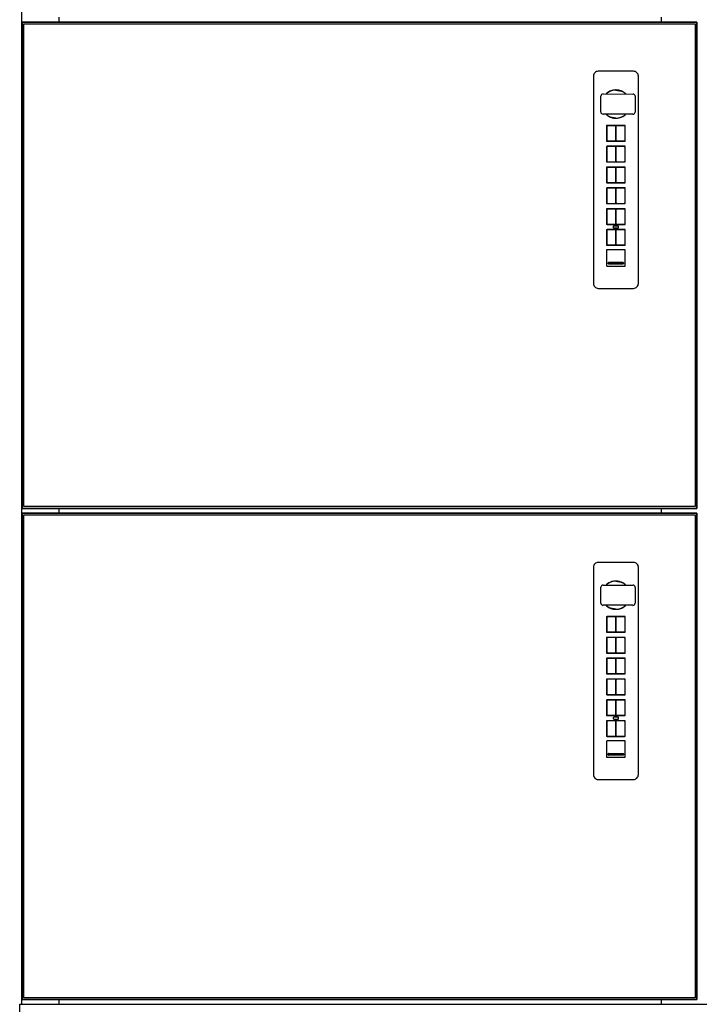
# Model space of a CAD drawing. Units: inches. Extents: x 0 to 788, y 0 to 145.
# Drawn here: x 444 to 462, y 31 to 57 of the extents above; entities that cross this region are included whole.
import ezdxf

# ---------------------------------------------------------------- set-up
doc = ezdxf.new("R2010")
doc.units = ezdxf.units.IN
doc.header["$MEASUREMENT"] = 0

msp = doc.modelspace()

# ---------------------------------------------------------------- linework, layer by layer
at = {"extrusion": (0, 1, 0)}
for p, q in [((443.763, 82.186), (443.763, 31.076)), ((444.763, 57.076), (444.763, 57.201)), ((460.716, 57.076), (460.716, 57.201)), ((443.778, 57.076), (443.778, 44.201)), ((461.653, 57.076), (443.778, 57.076)), ((443.778, 44.201), (443.778, 57.076)), ((443.778, 57.076), (461.653, 57.076)), ((443.778, 57.076), (461.653, 57.076)), ((443.778, 44.201), (443.778, 57.076)), ((443.826, 44.249), (443.826, 57.028)), ((443.826, 57.028), (461.605, 57.028)), ((461.605, 57.028), (461.605, 44.249)), ((461.653, 44.201), (461.653, 57.076)), ((461.653, 57.076), (461.653, 44.201)), ((461.653, 57.076), (461.653, 44.201)), ((443.778, 44.201), (461.653, 44.201)), ((461.653, 44.201), (443.778, 44.201)), ((461.653, 44.201), (443.778, 44.201)), ((443.778, 44.076), (443.778, 31.201)), ((461.653, 44.076), (443.778, 44.076)), ((443.778, 31.201), (443.778, 44.076)), ((443.778, 44.076), (461.653, 44.076)), ((443.778, 44.076), (461.653, 44.076)), ((443.778, 31.201), (443.778, 44.076)), ((461.605, 44.249), (443.826, 44.249)), ((444.763, 44.076), (444.763, 44.201)), ((460.716, 44.076), (460.716, 44.201)), ((461.653, 31.201), (461.653, 44.076)), ((461.653, 44.076), (461.653, 31.201)), ((461.653, 44.076), (461.653, 31.201)), ((443.826, 31.249), (443.826, 44.028)), ((443.826, 44.028), (461.605, 44.028)), ((461.605, 44.028), (461.605, 31.249)), ((443.716, 30.186), (443.716, 31.076)), ((443.716, 31.076), (479.716, 31.076)), ((443.778, 31.201), (461.653, 31.201)), ((461.653, 31.201), (443.778, 31.201)), ((461.653, 31.201), (443.778, 31.201)), ((461.605, 31.249), (443.826, 31.249)), ((444.763, 31.076), (444.763, 31.201)), ((460.716, 31.076), (460.716, 31.201))]:
    msp.add_line(p, q, dxfattribs=at)
for p, q in [((459.972, 55.774), (459.039, 55.774)), ((458.909, 55.644), (458.909, 50.157)), ((460.102, 50.157), (460.102, 55.644)), ((459.37, 55.253), (459.349, 55.244)), ((459.514, 55.278), (459.499, 55.278)), ((459.507, 55.277), (459.509, 55.277)), ((459.509, 55.277), (459.647, 55.249)), ((459.108, 54.697), (459.109, 55.114)), ((459.167, 55.172), (459.959, 55.17)), ((459.664, 55.243), (459.643, 55.252)), ((459.653, 55.247), (459.653, 55.247)), ((459.653, 55.247), (459.655, 55.246)), ((459.655, 55.246), (459.655, 55.246)), ((460.017, 55.112), (460.016, 54.694)), ((459.958, 54.637), (459.166, 54.639)), ((459.347, 54.566), (459.368, 54.557)), ((459.358, 54.563), (459.356, 54.563)), ((459.356, 54.563), (459.356, 54.563)), ((459.358, 54.562), (459.358, 54.563)), ((459.502, 54.532), (459.364, 54.56)), ((459.497, 54.531), (459.512, 54.531)), ((459.505, 54.532), (459.502, 54.532)), ((459.641, 54.556), (459.662, 54.565)), ((459.255, 54.321), (459.255, 54.322)), ((459.257, 54.318), (459.257, 53.944)), ((459.263, 54.312), (459.263, 53.95)), ((459.274, 54.341), (459.274, 54.341)), ((459.734, 54.338), (459.277, 54.338)), ((459.484, 54.332), (459.283, 54.332)), ((459.504, 53.95), (459.504, 54.312)), ((459.507, 54.312), (459.507, 53.95)), ((459.728, 54.332), (459.527, 54.332)), ((459.737, 54.341), (459.737, 54.341)), ((459.748, 53.95), (459.748, 54.312)), ((459.754, 53.944), (459.754, 54.318)), ((459.756, 54.322), (459.756, 54.321)), ((459.255, 53.941), (459.255, 53.941)), ((459.255, 53.77), (459.255, 53.771)), ((459.257, 53.767), (459.257, 53.393)), ((459.263, 53.761), (459.263, 53.399)), ((459.274, 53.922), (459.274, 53.922)), ((459.274, 53.79), (459.274, 53.79)), ((459.277, 53.925), (459.734, 53.925)), ((459.734, 53.787), (459.277, 53.787)), ((459.283, 53.931), (459.484, 53.931)), ((459.484, 53.781), (459.283, 53.781)), ((459.504, 53.399), (459.504, 53.761)), ((459.507, 53.761), (459.507, 53.399)), ((459.527, 53.931), (459.728, 53.931)), ((459.728, 53.781), (459.527, 53.781)), ((459.737, 53.922), (459.737, 53.922)), ((459.737, 53.79), (459.737, 53.79)), ((459.748, 53.399), (459.748, 53.761)), ((459.754, 53.393), (459.754, 53.767)), ((459.756, 53.941), (459.756, 53.941)), ((459.756, 53.771), (459.756, 53.77)), ((459.255, 53.39), (459.255, 53.39)), ((459.255, 53.219), (459.255, 53.219)), ((459.257, 53.216), (459.257, 52.842)), ((459.263, 53.21), (459.263, 52.848)), ((459.274, 53.371), (459.274, 53.371)), ((459.274, 53.239), (459.274, 53.239)), ((459.277, 53.373), (459.734, 53.373)), ((459.734, 53.236), (459.277, 53.236)), ((459.283, 53.379), (459.484, 53.379)), ((459.484, 53.23), (459.283, 53.23)), ((459.504, 52.848), (459.504, 53.21)), ((459.507, 53.21), (459.507, 52.848)), ((459.527, 53.379), (459.728, 53.379)), ((459.728, 53.23), (459.527, 53.23)), ((459.737, 53.371), (459.737, 53.371)), ((459.737, 53.239), (459.737, 53.239)), ((459.748, 52.848), (459.748, 53.21)), ((459.754, 52.842), (459.754, 53.216)), ((459.756, 53.39), (459.756, 53.39)), ((459.756, 53.219), (459.756, 53.219)), ((459.255, 52.839), (459.255, 52.839)), ((459.255, 52.668), (459.255, 52.668)), ((459.257, 52.665), (459.257, 52.291)), ((459.263, 52.659), (459.263, 52.297)), ((459.274, 52.819), (459.274, 52.819)), ((459.274, 52.687), (459.274, 52.687)), ((459.277, 52.822), (459.734, 52.822)), ((459.734, 52.684), (459.277, 52.684)), ((459.283, 52.828), (459.484, 52.828)), ((459.484, 52.679), (459.283, 52.679)), ((459.504, 52.297), (459.504, 52.659)), ((459.507, 52.659), (459.507, 52.297)), ((459.527, 52.828), (459.728, 52.828)), ((459.728, 52.679), (459.527, 52.679)), ((459.737, 52.819), (459.737, 52.819)), ((459.737, 52.687), (459.737, 52.687)), ((459.748, 52.297), (459.748, 52.659)), ((459.754, 52.291), (459.754, 52.665)), ((459.756, 52.839), (459.756, 52.839)), ((459.756, 52.668), (459.756, 52.668)), ((459.255, 52.287), (459.255, 52.288)), ((459.274, 52.268), (459.274, 52.268)), ((459.274, 52.136), (459.274, 52.136)), ((459.277, 52.271), (459.734, 52.271)), ((459.734, 52.133), (459.277, 52.133)), ((459.283, 52.277), (459.484, 52.277)), ((459.484, 52.127), (459.283, 52.127)), ((459.527, 52.277), (459.728, 52.277)), ((459.728, 52.127), (459.527, 52.127)), ((459.737, 52.268), (459.737, 52.268)), ((459.737, 52.136), (459.737, 52.136)), ((459.756, 52.288), (459.756, 52.287)), ((459.255, 52.116), (459.255, 52.117)), ((459.257, 52.114), (459.257, 51.74)), ((459.263, 52.108), (459.263, 51.745)), ((459.504, 51.745), (459.504, 52.108)), ((459.507, 52.108), (459.507, 51.745)), ((459.748, 51.745), (459.748, 52.108)), ((459.754, 51.74), (459.754, 52.114)), ((459.756, 52.117), (459.756, 52.116)), ((459.255, 51.736), (459.255, 51.737)), ((459.274, 51.717), (459.274, 51.717)), ((459.277, 51.72), (459.734, 51.72)), ((459.283, 51.726), (459.484, 51.726)), ((459.436, 51.663), (459.436, 51.639)), ((459.563, 51.675), (459.448, 51.675)), ((459.448, 51.627), (459.563, 51.627)), ((459.527, 51.726), (459.728, 51.726)), ((459.575, 51.639), (459.575, 51.663)), ((459.737, 51.717), (459.737, 51.717)), ((459.756, 51.737), (459.756, 51.736)), ((459.255, 51.565), (459.255, 51.566)), ((459.257, 51.562), (459.257, 51.188)), ((459.263, 51.557), (459.263, 51.194)), ((459.274, 51.585), (459.274, 51.585)), ((459.734, 51.582), (459.277, 51.582)), ((459.484, 51.576), (459.283, 51.576)), ((459.504, 51.194), (459.504, 51.557)), ((459.507, 51.557), (459.507, 51.194)), ((459.728, 51.576), (459.527, 51.576)), ((459.737, 51.585), (459.737, 51.585)), ((459.748, 51.194), (459.748, 51.557)), ((459.754, 51.188), (459.754, 51.562)), ((459.756, 51.566), (459.756, 51.565)), ((459.255, 51.185), (459.255, 51.185)), ((459.274, 51.166), (459.274, 51.166)), ((459.277, 51.169), (459.734, 51.169)), ((459.283, 51.175), (459.484, 51.175)), ((459.527, 51.175), (459.728, 51.175)), ((459.737, 51.166), (459.737, 51.166)), ((459.756, 51.185), (459.756, 51.185)), ((459.255, 51.03), (459.255, 51.031)), ((459.257, 51.027), (459.257, 50.637)), ((459.274, 51.05), (459.274, 51.05)), ((459.734, 51.047), (459.277, 51.047)), ((459.737, 51.05), (459.737, 51.05)), ((459.754, 50.637), (459.754, 51.027)), ((459.756, 51.031), (459.756, 51.03)), ((459.255, 50.634), (459.255, 50.634)), ((459.274, 50.615), (459.274, 50.615)), ((459.277, 50.618), (459.734, 50.618)), ((459.305, 50.681), (459.305, 50.705)), ((459.309, 50.705), (459.309, 50.706)), ((459.309, 50.681), (459.309, 50.705)), ((459.317, 50.716), (459.695, 50.716)), ((459.317, 50.713), (459.695, 50.713)), ((459.317, 50.712), (459.695, 50.712)), ((459.695, 50.674), (459.317, 50.674)), ((459.695, 50.671), (459.317, 50.671)), ((459.695, 50.67), (459.317, 50.67)), ((459.702, 50.706), (459.702, 50.705)), ((459.702, 50.705), (459.702, 50.681)), ((459.706, 50.705), (459.706, 50.681)), ((459.737, 50.615), (459.737, 50.615)), ((459.756, 50.634), (459.756, 50.634)), ((459.039, 50.027), (459.972, 50.027)), ((459.972, 42.774), (459.039, 42.774)), ((458.909, 42.644), (458.909, 37.157)), ((460.102, 37.157), (460.102, 42.644)), ((459.37, 42.253), (459.349, 42.244)), ((459.514, 42.278), (459.499, 42.278)), ((459.507, 42.277), (459.509, 42.277)), ((459.509, 42.277), (459.647, 42.249)), ((459.664, 42.243), (459.643, 42.252)), ((459.653, 42.247), (459.653, 42.247)), ((459.653, 42.247), (459.655, 42.246)), ((459.655, 42.246), (459.655, 42.246)), ((459.108, 41.697), (459.109, 42.114)), ((459.167, 42.172), (459.959, 42.17)), ((460.017, 42.112), (460.016, 41.694)), ((459.958, 41.637), (459.166, 41.639)), ((459.347, 41.566), (459.368, 41.557)), ((459.358, 41.563), (459.356, 41.563)), ((459.356, 41.563), (459.356, 41.563)), ((459.358, 41.562), (459.358, 41.563)), ((459.502, 41.532), (459.364, 41.56)), ((459.497, 41.531), (459.512, 41.531)), ((459.505, 41.532), (459.502, 41.532)), ((459.641, 41.556), (459.662, 41.565)), ((459.255, 41.321), (459.255, 41.322)), ((459.257, 41.318), (459.257, 40.944)), ((459.263, 41.312), (459.263, 40.95)), ((459.274, 41.341), (459.274, 41.341)), ((459.734, 41.338), (459.277, 41.338)), ((459.484, 41.332), (459.283, 41.332)), ((459.504, 40.95), (459.504, 41.312)), ((459.507, 41.312), (459.507, 40.95)), ((459.728, 41.332), (459.527, 41.332)), ((459.737, 41.341), (459.737, 41.341)), ((459.748, 40.95), (459.748, 41.312)), ((459.754, 40.944), (459.754, 41.318)), ((459.756, 41.322), (459.756, 41.321)), ((459.255, 40.941), (459.255, 40.941)), ((459.274, 40.922), (459.274, 40.922)), ((459.277, 40.925), (459.734, 40.925)), ((459.283, 40.931), (459.484, 40.931)), ((459.527, 40.931), (459.728, 40.931)), ((459.737, 40.922), (459.737, 40.922)), ((459.756, 40.941), (459.756, 40.941)), ((459.255, 40.77), (459.255, 40.771)), ((459.257, 40.767), (459.257, 40.393)), ((459.263, 40.761), (459.263, 40.399)), ((459.274, 40.79), (459.274, 40.79)), ((459.734, 40.787), (459.277, 40.787)), ((459.484, 40.781), (459.283, 40.781)), ((459.504, 40.399), (459.504, 40.761)), ((459.507, 40.761), (459.507, 40.399)), ((459.728, 40.781), (459.527, 40.781)), ((459.737, 40.79), (459.737, 40.79)), ((459.748, 40.399), (459.748, 40.761)), ((459.754, 40.393), (459.754, 40.767)), ((459.756, 40.771), (459.756, 40.77)), ((459.255, 40.39), (459.255, 40.39)), ((459.255, 40.219), (459.255, 40.219)), ((459.257, 40.216), (459.257, 39.842)), ((459.263, 40.21), (459.263, 39.848)), ((459.274, 40.371), (459.274, 40.371)), ((459.274, 40.239), (459.274, 40.239)), ((459.277, 40.373), (459.734, 40.373)), ((459.734, 40.236), (459.277, 40.236)), ((459.283, 40.379), (459.484, 40.379)), ((459.484, 40.23), (459.283, 40.23)), ((459.504, 39.848), (459.504, 40.21)), ((459.507, 40.21), (459.507, 39.848)), ((459.527, 40.379), (459.728, 40.379)), ((459.728, 40.23), (459.527, 40.23)), ((459.737, 40.371), (459.737, 40.371)), ((459.737, 40.239), (459.737, 40.239)), ((459.748, 39.848), (459.748, 40.21)), ((459.754, 39.842), (459.754, 40.216)), ((459.756, 40.39), (459.756, 40.39)), ((459.756, 40.219), (459.756, 40.219)), ((459.255, 39.839), (459.255, 39.839)), ((459.255, 39.668), (459.255, 39.668)), ((459.257, 39.665), (459.257, 39.291)), ((459.263, 39.659), (459.263, 39.297)), ((459.274, 39.819), (459.274, 39.819)), ((459.274, 39.687), (459.274, 39.687)), ((459.277, 39.822), (459.734, 39.822)), ((459.734, 39.684), (459.277, 39.684)), ((459.283, 39.828), (459.484, 39.828)), ((459.484, 39.679), (459.283, 39.679)), ((459.504, 39.297), (459.504, 39.659)), ((459.507, 39.659), (459.507, 39.297)), ((459.527, 39.828), (459.728, 39.828)), ((459.728, 39.679), (459.527, 39.679)), ((459.737, 39.819), (459.737, 39.819)), ((459.737, 39.687), (459.737, 39.687)), ((459.748, 39.297), (459.748, 39.659)), ((459.754, 39.291), (459.754, 39.665)), ((459.756, 39.839), (459.756, 39.839)), ((459.756, 39.668), (459.756, 39.668)), ((459.255, 39.287), (459.255, 39.288)), ((459.255, 39.116), (459.255, 39.117)), ((459.257, 39.114), (459.257, 38.74)), ((459.263, 39.108), (459.263, 38.745)), ((459.274, 39.268), (459.274, 39.268)), ((459.274, 39.136), (459.274, 39.136)), ((459.277, 39.271), (459.734, 39.271)), ((459.734, 39.133), (459.277, 39.133)), ((459.283, 39.277), (459.484, 39.277)), ((459.484, 39.127), (459.283, 39.127)), ((459.504, 38.745), (459.504, 39.108)), ((459.507, 39.108), (459.507, 38.745)), ((459.527, 39.277), (459.728, 39.277)), ((459.728, 39.127), (459.527, 39.127)), ((459.737, 39.268), (459.737, 39.268)), ((459.737, 39.136), (459.737, 39.136)), ((459.748, 38.745), (459.748, 39.108)), ((459.754, 38.74), (459.754, 39.114)), ((459.756, 39.288), (459.756, 39.287)), ((459.756, 39.117), (459.756, 39.116)), ((459.255, 38.736), (459.255, 38.737)), ((459.274, 38.717), (459.274, 38.717)), ((459.274, 38.585), (459.274, 38.585)), ((459.277, 38.72), (459.734, 38.72)), ((459.734, 38.582), (459.277, 38.582)), ((459.283, 38.726), (459.484, 38.726)), ((459.484, 38.576), (459.283, 38.576)), ((459.436, 38.663), (459.436, 38.639)), ((459.563, 38.675), (459.448, 38.675)), ((459.448, 38.627), (459.563, 38.627)), ((459.527, 38.726), (459.728, 38.726)), ((459.728, 38.576), (459.527, 38.576)), ((459.575, 38.639), (459.575, 38.663)), ((459.737, 38.717), (459.737, 38.717)), ((459.737, 38.585), (459.737, 38.585)), ((459.756, 38.737), (459.756, 38.736)), ((459.255, 38.565), (459.255, 38.566)), ((459.257, 38.562), (459.257, 38.188)), ((459.263, 38.557), (459.263, 38.194)), ((459.504, 38.194), (459.504, 38.557)), ((459.507, 38.557), (459.507, 38.194)), ((459.748, 38.194), (459.748, 38.557)), ((459.754, 38.188), (459.754, 38.562)), ((459.756, 38.566), (459.756, 38.565)), ((459.255, 38.185), (459.255, 38.185)), ((459.274, 38.166), (459.274, 38.166)), ((459.277, 38.169), (459.734, 38.169)), ((459.283, 38.175), (459.484, 38.175)), ((459.527, 38.175), (459.728, 38.175)), ((459.737, 38.166), (459.737, 38.166)), ((459.756, 38.185), (459.756, 38.185)), ((459.255, 38.03), (459.255, 38.031)), ((459.257, 38.027), (459.257, 37.637)), ((459.274, 38.05), (459.274, 38.05)), ((459.734, 38.047), (459.277, 38.047)), ((459.737, 38.05), (459.737, 38.05)), ((459.754, 37.637), (459.754, 38.027)), ((459.756, 38.031), (459.756, 38.03)), ((459.255, 37.634), (459.255, 37.634)), ((459.274, 37.615), (459.274, 37.615)), ((459.277, 37.618), (459.734, 37.618)), ((459.305, 37.681), (459.305, 37.705)), ((459.309, 37.705), (459.309, 37.706)), ((459.309, 37.681), (459.309, 37.705)), ((459.317, 37.716), (459.695, 37.716)), ((459.317, 37.713), (459.695, 37.713)), ((459.317, 37.712), (459.695, 37.712)), ((459.695, 37.674), (459.317, 37.674)), ((459.695, 37.671), (459.317, 37.671)), ((459.695, 37.67), (459.317, 37.67)), ((459.702, 37.706), (459.702, 37.705)), ((459.702, 37.705), (459.702, 37.681)), ((459.706, 37.705), (459.706, 37.681)), ((459.737, 37.615), (459.737, 37.615)), ((459.756, 37.634), (459.756, 37.634)), ((459.039, 37.027), (459.972, 37.027))]:
    msp.add_line(p, q)
for centre, radius, start, end in [((459.039, 55.644), 0.13, 89.9919, 180.0081), ((459.972, 55.644), 0.13, 359.9919, 90.0081), ((459.505, 54.905), 0.372, 94.7643, 130.6575), ((459.506, 54.904), 0.374, 90.9354, 111.2123), ((459.506, 54.905), 0.372, 89.8507, 107.7883), ((459.506, 54.904), 0.374, 68.4867, 88.7642), ((459.506, 54.905), 0.372, 71.9089, 85.2797), ((459.166, 55.115), 0.0575, 89.4199, 180.2797), ((459.505, 54.905), 0.372, 117.2808, 134.1133), ((459.506, 54.904), 0.374, 114.7576, 133.8034), ((459.506, 54.906), 0.371, 66.6929, 67.6939), ((459.506, 54.905), 0.372, 45.5863, 66.2856), ((459.506, 54.904), 0.374, 45.8961, 64.9419), ((459.504, 54.903), 0.374, 49.0879, 62.7318), ((459.96, 55.113), 0.0575, 359.4199, 90.2797), ((459.165, 54.696), 0.0575, 179.4199, 270.2797), ((459.506, 54.904), 0.372, 225.5863, 246.2856), ((459.506, 54.905), 0.374, 225.8961, 244.9419), ((459.507, 54.906), 0.374, 229.0879, 242.7318), ((459.505, 54.903), 0.371, 246.6929, 247.6939), ((459.506, 54.905), 0.374, 248.4867, 268.7642), ((459.505, 54.904), 0.372, 251.9089, 265.2797), ((459.506, 54.904), 0.372, 269.8507, 287.7883), ((459.506, 54.905), 0.374, 270.9354, 291.2123), ((459.506, 54.904), 0.372, 274.7643, 310.6575), ((459.506, 54.905), 0.374, 294.7576, 313.8034), ((459.506, 54.904), 0.372, 297.2808, 314.1133), ((459.958, 54.694), 0.0575, 269.4199, 0.2797), ((459.275, 54.321), 0.0201, 145.1466, 168.5333), ((459.277, 54.318), 0.0197, 89.9919, 180.0081), ((459.274, 54.321), 0.0195, 125.0942, 144.9058), ((459.274, 54.321), 0.0201, 101.4667, 124.8534), ((459.283, 54.312), 0.0197, 89.9948, 180.0052), ((459.484, 54.312), 0.0197, 359.9948, 90.0052), ((459.527, 54.312), 0.0197, 89.9948, 180.0052), ((459.728, 54.312), 0.0197, 359.9948, 90.0052), ((459.734, 54.318), 0.0197, 359.9919, 90.0081), ((459.737, 54.321), 0.0201, 55.1466, 78.5333), ((459.737, 54.321), 0.0195, 35.0942, 54.9058), ((459.736, 54.321), 0.0201, 11.4667, 34.8534), ((459.283, 53.95), 0.0197, 179.9948, 270.0052), ((459.484, 53.95), 0.0197, 269.9948, 0.0052), ((459.527, 53.95), 0.0197, 179.9948, 270.0052), ((459.728, 53.95), 0.0197, 269.9948, 0.0052), ((459.275, 53.942), 0.0201, 191.4667, 214.8534), ((459.275, 53.77), 0.0201, 145.1466, 168.5333), ((459.277, 53.944), 0.0197, 179.9919, 270.0081), ((459.277, 53.767), 0.0197, 89.9919, 180.0081), ((459.274, 53.941), 0.0195, 215.0942, 234.9058), ((459.274, 53.77), 0.0195, 125.0942, 144.9058), ((459.274, 53.942), 0.0201, 235.1466, 258.5333), ((459.274, 53.77), 0.0201, 101.4667, 124.8534), ((459.283, 53.761), 0.0197, 89.9948, 180.0052), ((459.484, 53.761), 0.0197, 359.9948, 90.0052), ((459.527, 53.761), 0.0197, 89.9948, 180.0052), ((459.728, 53.761), 0.0197, 359.9948, 90.0052), ((459.734, 53.944), 0.0197, 269.9919, 0.0081), ((459.734, 53.767), 0.0197, 359.9919, 90.0081), ((459.737, 53.942), 0.0201, 281.4667, 304.8534), ((459.737, 53.77), 0.0201, 55.1466, 78.5333), ((459.737, 53.941), 0.0195, 305.0942, 324.9058), ((459.737, 53.77), 0.0195, 35.0942, 54.9058), ((459.736, 53.942), 0.0201, 325.1466, 348.5333), ((459.736, 53.77), 0.0201, 11.4667, 34.8534), ((459.275, 53.39), 0.0201, 191.4667, 214.8534), ((459.275, 53.219), 0.0201, 145.1466, 168.5333), ((459.277, 53.393), 0.0197, 179.9919, 270.0081), ((459.277, 53.216), 0.0197, 89.9919, 180.0081), ((459.274, 53.39), 0.0195, 215.0942, 234.9058), ((459.274, 53.219), 0.0195, 125.0942, 144.9058), ((459.283, 53.399), 0.0197, 179.9948, 270.0052), ((459.274, 53.391), 0.0201, 235.1466, 258.5333), ((459.274, 53.218), 0.0201, 101.4667, 124.8534), ((459.283, 53.21), 0.0197, 89.9948, 180.0052), ((459.484, 53.399), 0.0197, 269.9948, 0.0052), ((459.484, 53.21), 0.0197, 359.9948, 90.0052), ((459.527, 53.399), 0.0197, 179.9948, 270.0052), ((459.527, 53.21), 0.0197, 89.9948, 180.0052), ((459.728, 53.399), 0.0197, 269.9948, 0.0052), ((459.728, 53.21), 0.0197, 359.9948, 90.0052), ((459.734, 53.393), 0.0197, 269.9919, 0.0081), ((459.734, 53.216), 0.0197, 359.9919, 90.0081), ((459.737, 53.391), 0.0201, 281.4667, 304.8534), ((459.737, 53.218), 0.0201, 55.1466, 78.5333), ((459.737, 53.39), 0.0195, 305.0942, 324.9058), ((459.737, 53.219), 0.0195, 35.0942, 54.9058), ((459.736, 53.39), 0.0201, 325.1466, 348.5333), ((459.736, 53.219), 0.0201, 11.4667, 34.8534), ((459.273, 52.839), 0.0182, 186.8219, 191.6088), ((459.275, 52.839), 0.0202, 191.5326, 214.8534), ((459.275, 52.667), 0.0202, 145.1466, 168.4674), ((459.273, 52.668), 0.0182, 168.3912, 173.1781), ((459.277, 52.842), 0.0197, 179.9919, 270.0081), ((459.277, 52.665), 0.0197, 89.9919, 180.0081), ((459.274, 52.839), 0.0195, 215.0942, 234.9058), ((459.274, 52.668), 0.0195, 125.0942, 144.9058), ((459.202, 52.753), 0.0984, 44.9994, 54.6434), ((459.202, 52.753), 0.0984, 305.3566, 315.0006), ((459.283, 52.848), 0.0197, 179.9948, 270.0052), ((459.274, 52.839), 0.0201, 235.1466, 258.5333), ((459.274, 52.667), 0.0201, 101.4667, 124.8534), ((459.283, 52.659), 0.0197, 89.9948, 180.0052), ((459.484, 52.848), 0.0197, 269.9948, 0.0052), ((459.484, 52.659), 0.0197, 359.9948, 90.0052), ((459.527, 52.848), 0.0197, 179.9948, 270.0052), ((459.527, 52.659), 0.0197, 89.9948, 180.0052), ((459.728, 52.848), 0.0197, 269.9948, 0.0052), ((459.728, 52.659), 0.0197, 359.9948, 90.0052), ((459.734, 52.842), 0.0197, 269.9919, 0.0081), ((459.734, 52.665), 0.0197, 359.9919, 90.0081), ((459.809, 52.753), 0.0984, 125.3566, 135.0006), ((459.809, 52.753), 0.0984, 224.9994, 234.6434), ((459.737, 52.839), 0.0201, 281.4667, 304.8534), ((459.737, 52.667), 0.0201, 55.1466, 78.5333), ((459.737, 52.839), 0.0195, 305.0942, 324.9058), ((459.737, 52.668), 0.0195, 35.0942, 54.9058), ((459.736, 52.839), 0.0202, 325.1466, 348.4674), ((459.736, 52.667), 0.0202, 11.5326, 34.8534), ((459.738, 52.839), 0.0182, 348.3912, 353.1781), ((459.738, 52.668), 0.0182, 6.8219, 11.6088), ((459.275, 52.288), 0.0201, 191.4667, 214.8534), ((459.275, 52.116), 0.0201, 145.1466, 168.5333), ((459.277, 52.291), 0.0197, 179.9919, 270.0081), ((459.277, 52.114), 0.0197, 89.9919, 180.0081), ((459.274, 52.288), 0.0195, 215.0942, 234.9058), ((459.274, 52.117), 0.0195, 125.0942, 144.9058), ((459.283, 52.297), 0.0197, 179.9948, 270.0052), ((459.274, 52.288), 0.0201, 235.1466, 258.5333), ((459.274, 52.116), 0.0201, 101.4667, 124.8534), ((459.283, 52.108), 0.0197, 89.9948, 180.0052), ((459.484, 52.297), 0.0197, 269.9948, 0.0052), ((459.484, 52.108), 0.0197, 359.9948, 90.0052), ((459.527, 52.297), 0.0197, 179.9948, 270.0052), ((459.527, 52.108), 0.0197, 89.9948, 180.0052), ((459.728, 52.297), 0.0197, 269.9948, 0.0052), ((459.728, 52.108), 0.0197, 359.9948, 90.0052), ((459.734, 52.291), 0.0197, 269.9919, 0.0081), ((459.734, 52.114), 0.0197, 359.9919, 90.0081), ((459.737, 52.288), 0.0201, 281.4667, 304.8534), ((459.737, 52.116), 0.0201, 55.1466, 78.5333), ((459.737, 52.288), 0.0195, 305.0942, 324.9058), ((459.737, 52.117), 0.0195, 35.0942, 54.9058), ((459.736, 52.288), 0.0201, 325.1466, 348.5333), ((459.736, 52.116), 0.0201, 11.4667, 34.8534), ((459.275, 51.737), 0.0201, 191.4667, 214.8534), ((459.277, 51.74), 0.0197, 179.9919, 270.0081), ((459.274, 51.737), 0.0195, 215.0942, 234.9058), ((459.283, 51.745), 0.0197, 179.9948, 270.0052), ((459.274, 51.737), 0.0201, 235.1466, 258.5333), ((459.448, 51.663), 0.012, 90, 180), ((459.448, 51.639), 0.012, 180, 270), ((459.484, 51.745), 0.0197, 269.9948, 0.0052), ((459.527, 51.745), 0.0197, 179.9948, 270.0052), ((459.563, 51.663), 0.012, 0, 90), ((459.563, 51.639), 0.012, 270, 0), ((459.728, 51.745), 0.0197, 269.9948, 0.0052), ((459.734, 51.74), 0.0197, 269.9919, 0.0081), ((459.737, 51.737), 0.0201, 281.4667, 304.8534), ((459.737, 51.737), 0.0195, 305.0942, 324.9058), ((459.736, 51.737), 0.0201, 325.1466, 348.5333), ((459.275, 51.565), 0.0201, 145.1466, 168.5333), ((459.277, 51.562), 0.0197, 89.9919, 180.0081), ((459.274, 51.565), 0.0195, 125.0942, 144.9058), ((459.274, 51.565), 0.0201, 101.4667, 124.8534), ((459.283, 51.557), 0.0197, 89.9948, 180.0052), ((459.484, 51.557), 0.0197, 359.9948, 90.0052), ((459.527, 51.557), 0.0197, 89.9966, 180.0034), ((459.728, 51.557), 0.0197, 359.9966, 90.0034), ((459.734, 51.562), 0.0197, 359.9919, 90.0081), ((459.737, 51.565), 0.0201, 55.1466, 78.5333), ((459.737, 51.565), 0.0195, 35.0942, 54.9058), ((459.736, 51.565), 0.0201, 11.4667, 34.8534), ((459.275, 51.186), 0.0201, 191.4667, 214.8534), ((459.277, 51.188), 0.0197, 179.9919, 270.0081), ((459.274, 51.185), 0.0195, 215.0942, 234.9058), ((459.283, 51.194), 0.0197, 179.9948, 270.0052), ((459.274, 51.186), 0.0201, 235.1466, 258.5333), ((459.484, 51.194), 0.0197, 269.9948, 0.0052), ((459.527, 51.194), 0.0197, 179.9966, 270.0034), ((459.728, 51.194), 0.0197, 269.9966, 0.0034), ((459.734, 51.188), 0.0197, 269.9919, 0.0081), ((459.737, 51.186), 0.0201, 281.4667, 304.8534), ((459.737, 51.185), 0.0195, 305.0942, 324.9058), ((459.736, 51.186), 0.0201, 325.1466, 348.5333), ((459.275, 51.03), 0.0201, 145.1466, 168.5333), ((459.277, 51.027), 0.0197, 89.9919, 180.0081), ((459.274, 51.03), 0.0195, 125.0942, 144.9058), ((459.274, 51.03), 0.0201, 101.4667, 124.8534), ((459.734, 51.027), 0.0197, 359.9919, 90.0081), ((459.737, 51.03), 0.0201, 55.1466, 78.5333), ((459.737, 51.03), 0.0195, 35.0942, 54.9058), ((459.736, 51.03), 0.0201, 11.4667, 34.8534), ((459.275, 50.634), 0.0201, 191.4667, 214.8534), ((459.277, 50.637), 0.0197, 179.9919, 270.0081), ((459.274, 50.634), 0.0195, 215.0942, 234.9058), ((459.274, 50.635), 0.0201, 235.1466, 258.5333), ((459.317, 50.705), 0.0112, 90, 180), ((459.317, 50.682), 0.0112, 180, 270), ((459.317, 50.681), 0.0112, 180, 270), ((459.317, 50.706), 0.00726, 90, 180), ((459.317, 50.705), 0.00726, 90, 180), ((459.317, 50.681), 0.00726, 180, 270), ((459.695, 50.705), 0.0112, 0, 90), ((459.695, 50.706), 0.00726, 0, 90), ((459.695, 50.705), 0.00726, 360, 90), ((459.695, 50.682), 0.0112, 270, 360), ((459.695, 50.681), 0.0112, 270, 360), ((459.695, 50.681), 0.00726, 270, 0), ((459.734, 50.637), 0.0197, 269.9919, 0.0081), ((459.737, 50.635), 0.0201, 281.4667, 304.8534), ((459.737, 50.634), 0.0195, 305.0942, 324.9058), ((459.736, 50.634), 0.0201, 325.1466, 348.5333), ((459.039, 50.157), 0.13, 179.9919, 270.0081), ((459.972, 50.157), 0.13, 269.9919, 0.0081), ((459.039, 42.644), 0.13, 89.9919, 180.0081), ((459.972, 42.644), 0.13, 359.9919, 90.0081), ((459.505, 41.905), 0.372, 117.2808, 134.1133), ((459.506, 41.904), 0.374, 114.7576, 133.8034), ((459.505, 41.905), 0.372, 94.7643, 130.6575), ((459.506, 41.904), 0.374, 90.9354, 111.2123), ((459.506, 41.905), 0.372, 89.8507, 107.7883), ((459.506, 41.904), 0.374, 68.4867, 88.7642), ((459.506, 41.905), 0.372, 71.9089, 85.2797), ((459.506, 41.906), 0.371, 66.6929, 67.6939), ((459.506, 41.905), 0.372, 45.5863, 66.2856), ((459.506, 41.904), 0.374, 45.8961, 64.9419), ((459.504, 41.903), 0.374, 49.0879, 62.7318), ((459.166, 42.115), 0.0575, 89.4199, 180.2797), ((459.96, 42.113), 0.0575, 359.4199, 90.2797), ((459.165, 41.696), 0.0575, 179.4199, 270.2797), ((459.506, 41.904), 0.372, 225.5863, 246.2856), ((459.506, 41.905), 0.374, 225.8961, 244.9419), ((459.507, 41.906), 0.374, 229.0879, 242.7318), ((459.505, 41.903), 0.371, 246.6929, 247.6939), ((459.506, 41.905), 0.374, 248.4867, 268.7642), ((459.505, 41.904), 0.372, 251.9089, 265.2797), ((459.506, 41.904), 0.372, 269.8507, 287.7883), ((459.506, 41.905), 0.374, 270.9354, 291.2123), ((459.506, 41.904), 0.372, 274.7643, 310.6575), ((459.506, 41.905), 0.374, 294.7576, 313.8034), ((459.506, 41.904), 0.372, 297.2808, 314.1133), ((459.958, 41.694), 0.0575, 269.4199, 0.2797), ((459.275, 41.321), 0.0201, 145.1466, 168.5333), ((459.277, 41.318), 0.0197, 89.9919, 180.0081), ((459.274, 41.321), 0.0195, 125.0942, 144.9058), ((459.274, 41.321), 0.0201, 101.4667, 124.8534), ((459.283, 41.312), 0.0197, 89.9948, 180.0052), ((459.484, 41.312), 0.0197, 359.9948, 90.0052), ((459.527, 41.312), 0.0197, 89.9948, 180.0052), ((459.728, 41.312), 0.0197, 359.9948, 90.0052), ((459.734, 41.318), 0.0197, 359.9919, 90.0081), ((459.737, 41.321), 0.0201, 55.1466, 78.5333), ((459.737, 41.321), 0.0195, 35.0942, 54.9058), ((459.736, 41.321), 0.0201, 11.4667, 34.8534), ((459.275, 40.942), 0.0201, 191.4667, 214.8534), ((459.277, 40.944), 0.0197, 179.9919, 270.0081), ((459.274, 40.941), 0.0195, 215.0942, 234.9058), ((459.283, 40.95), 0.0197, 179.9948, 270.0052), ((459.274, 40.942), 0.0201, 235.1466, 258.5333), ((459.484, 40.95), 0.0197, 269.9948, 0.0052), ((459.527, 40.95), 0.0197, 179.9948, 270.0052), ((459.728, 40.95), 0.0197, 269.9948, 0.0052), ((459.734, 40.944), 0.0197, 269.9919, 0.0081), ((459.737, 40.942), 0.0201, 281.4667, 304.8534), ((459.737, 40.941), 0.0195, 305.0942, 324.9058), ((459.736, 40.942), 0.0201, 325.1466, 348.5333), ((459.275, 40.77), 0.0201, 145.1466, 168.5333), ((459.277, 40.767), 0.0197, 89.9919, 180.0081), ((459.274, 40.77), 0.0195, 125.0942, 144.9058), ((459.274, 40.77), 0.0201, 101.4667, 124.8534), ((459.283, 40.761), 0.0197, 89.9948, 180.0052), ((459.484, 40.761), 0.0197, 359.9948, 90.0052), ((459.527, 40.761), 0.0197, 89.9948, 180.0052), ((459.728, 40.761), 0.0197, 359.9948, 90.0052), ((459.734, 40.767), 0.0197, 359.9919, 90.0081), ((459.737, 40.77), 0.0201, 55.1466, 78.5333), ((459.737, 40.77), 0.0195, 35.0942, 54.9058), ((459.736, 40.77), 0.0201, 11.4667, 34.8534), ((459.283, 40.399), 0.0197, 179.9948, 270.0052), ((459.484, 40.399), 0.0197, 269.9948, 0.0052), ((459.527, 40.399), 0.0197, 179.9948, 270.0052), ((459.728, 40.399), 0.0197, 269.9948, 0.0052), ((459.275, 40.39), 0.0201, 191.4667, 214.8534), ((459.275, 40.219), 0.0201, 145.1466, 168.5333), ((459.277, 40.393), 0.0197, 179.9919, 270.0081), ((459.277, 40.216), 0.0197, 89.9919, 180.0081), ((459.274, 40.39), 0.0195, 215.0942, 234.9058), ((459.274, 40.219), 0.0195, 125.0942, 144.9058), ((459.274, 40.391), 0.0201, 235.1466, 258.5333), ((459.274, 40.218), 0.0201, 101.4667, 124.8534), ((459.283, 40.21), 0.0197, 89.9948, 180.0052), ((459.484, 40.21), 0.0197, 359.9948, 90.0052), ((459.527, 40.21), 0.0197, 89.9948, 180.0052), ((459.728, 40.21), 0.0197, 359.9948, 90.0052), ((459.734, 40.393), 0.0197, 269.9919, 0.0081), ((459.734, 40.216), 0.0197, 359.9919, 90.0081), ((459.737, 40.391), 0.0201, 281.4667, 304.8534), ((459.737, 40.218), 0.0201, 55.1466, 78.5333), ((459.737, 40.39), 0.0195, 305.0942, 324.9058), ((459.737, 40.219), 0.0195, 35.0942, 54.9058), ((459.736, 40.39), 0.0201, 325.1466, 348.5333), ((459.736, 40.219), 0.0201, 11.4667, 34.8534), ((459.273, 39.839), 0.0182, 186.8219, 191.6088), ((459.275, 39.839), 0.0202, 191.5326, 214.8534), ((459.275, 39.667), 0.0202, 145.1466, 168.4674), ((459.273, 39.668), 0.0182, 168.3912, 173.1781), ((459.277, 39.842), 0.0197, 179.9919, 270.0081), ((459.277, 39.665), 0.0197, 89.9919, 180.0081), ((459.274, 39.839), 0.0195, 215.0942, 234.9058), ((459.274, 39.668), 0.0195, 125.0942, 144.9058), ((459.202, 39.753), 0.0984, 44.9994, 54.6434), ((459.202, 39.753), 0.0984, 305.3566, 315.0006), ((459.283, 39.848), 0.0197, 179.9948, 270.0052), ((459.274, 39.839), 0.0201, 235.1466, 258.5333), ((459.274, 39.667), 0.0201, 101.4667, 124.8534), ((459.283, 39.659), 0.0197, 89.9948, 180.0052), ((459.484, 39.848), 0.0197, 269.9948, 0.0052), ((459.484, 39.659), 0.0197, 359.9948, 90.0052), ((459.527, 39.848), 0.0197, 179.9948, 270.0052), ((459.527, 39.659), 0.0197, 89.9948, 180.0052), ((459.728, 39.848), 0.0197, 269.9948, 0.0052), ((459.728, 39.659), 0.0197, 359.9948, 90.0052), ((459.734, 39.842), 0.0197, 269.9919, 0.0081), ((459.734, 39.665), 0.0197, 359.9919, 90.0081), ((459.809, 39.753), 0.0984, 125.3566, 135.0006), ((459.809, 39.753), 0.0984, 224.9994, 234.6434), ((459.737, 39.839), 0.0201, 281.4667, 304.8534), ((459.737, 39.667), 0.0201, 55.1466, 78.5333), ((459.737, 39.839), 0.0195, 305.0942, 324.9058), ((459.737, 39.668), 0.0195, 35.0942, 54.9058), ((459.736, 39.839), 0.0202, 325.1466, 348.4674), ((459.736, 39.667), 0.0202, 11.5326, 34.8534), ((459.738, 39.839), 0.0182, 348.3912, 353.1781), ((459.738, 39.668), 0.0182, 6.8219, 11.6088), ((459.275, 39.288), 0.0201, 191.4667, 214.8534), ((459.275, 39.116), 0.0201, 145.1466, 168.5333), ((459.277, 39.291), 0.0197, 179.9919, 270.0081), ((459.277, 39.114), 0.0197, 89.9919, 180.0081), ((459.274, 39.288), 0.0195, 215.0942, 234.9058), ((459.274, 39.117), 0.0195, 125.0942, 144.9058), ((459.283, 39.297), 0.0197, 179.9948, 270.0052), ((459.274, 39.288), 0.0201, 235.1466, 258.5333), ((459.274, 39.116), 0.0201, 101.4667, 124.8534), ((459.283, 39.108), 0.0197, 89.9948, 180.0052), ((459.484, 39.297), 0.0197, 269.9948, 0.0052), ((459.484, 39.108), 0.0197, 359.9948, 90.0052), ((459.527, 39.297), 0.0197, 179.9948, 270.0052), ((459.527, 39.108), 0.0197, 89.9948, 180.0052), ((459.728, 39.297), 0.0197, 269.9948, 0.0052), ((459.728, 39.108), 0.0197, 359.9948, 90.0052), ((459.734, 39.291), 0.0197, 269.9919, 0.0081), ((459.734, 39.114), 0.0197, 359.9919, 90.0081), ((459.737, 39.288), 0.0201, 281.4667, 304.8534), ((459.737, 39.116), 0.0201, 55.1466, 78.5333), ((459.737, 39.288), 0.0195, 305.0942, 324.9058), ((459.737, 39.117), 0.0195, 35.0942, 54.9058), ((459.736, 39.288), 0.0201, 325.1466, 348.5333), ((459.736, 39.116), 0.0201, 11.4667, 34.8534), ((459.275, 38.737), 0.0201, 191.4667, 214.8534), ((459.275, 38.565), 0.0201, 145.1466, 168.5333), ((459.277, 38.74), 0.0197, 179.9919, 270.0081), ((459.277, 38.562), 0.0197, 89.9919, 180.0081), ((459.274, 38.737), 0.0195, 215.0942, 234.9058), ((459.274, 38.565), 0.0195, 125.0942, 144.9058), ((459.283, 38.745), 0.0197, 179.9948, 270.0052), ((459.274, 38.737), 0.0201, 235.1466, 258.5333), ((459.274, 38.565), 0.0201, 101.4667, 124.8534), ((459.283, 38.557), 0.0197, 89.9948, 180.0052), ((459.448, 38.663), 0.012, 90, 180), ((459.448, 38.639), 0.012, 180, 270), ((459.484, 38.745), 0.0197, 269.9948, 0.0052), ((459.484, 38.557), 0.0197, 359.9948, 90.0052), ((459.527, 38.745), 0.0197, 179.9948, 270.0052), ((459.527, 38.557), 0.0197, 89.9966, 180.0034), ((459.563, 38.663), 0.012, 0, 90), ((459.563, 38.639), 0.012, 270, 0), ((459.728, 38.745), 0.0197, 269.9948, 0.0052), ((459.728, 38.557), 0.0197, 359.9966, 90.0034), ((459.734, 38.74), 0.0197, 269.9919, 0.0081), ((459.734, 38.562), 0.0197, 359.9919, 90.0081), ((459.737, 38.737), 0.0201, 281.4667, 304.8534), ((459.737, 38.565), 0.0201, 55.1466, 78.5333), ((459.737, 38.737), 0.0195, 305.0942, 324.9058), ((459.737, 38.565), 0.0195, 35.0942, 54.9058), ((459.736, 38.737), 0.0201, 325.1466, 348.5333), ((459.736, 38.565), 0.0201, 11.4667, 34.8534), ((459.275, 38.186), 0.0201, 191.4667, 214.8534), ((459.277, 38.188), 0.0197, 179.9919, 270.0081), ((459.274, 38.185), 0.0195, 215.0942, 234.9058), ((459.283, 38.194), 0.0197, 179.9948, 270.0052), ((459.274, 38.186), 0.0201, 235.1466, 258.5333), ((459.484, 38.194), 0.0197, 269.9948, 0.0052), ((459.527, 38.194), 0.0197, 179.9966, 270.0034), ((459.728, 38.194), 0.0197, 269.9966, 0.0034), ((459.734, 38.188), 0.0197, 269.9919, 0.0081), ((459.737, 38.186), 0.0201, 281.4667, 304.8534), ((459.737, 38.185), 0.0195, 305.0942, 324.9058), ((459.736, 38.186), 0.0201, 325.1466, 348.5333), ((459.275, 38.03), 0.0201, 145.1466, 168.5333), ((459.277, 38.027), 0.0197, 89.9919, 180.0081), ((459.274, 38.03), 0.0195, 125.0942, 144.9058), ((459.274, 38.03), 0.0201, 101.4667, 124.8534), ((459.734, 38.027), 0.0197, 359.9919, 90.0081), ((459.737, 38.03), 0.0201, 55.1466, 78.5333), ((459.737, 38.03), 0.0195, 35.0942, 54.9058), ((459.736, 38.03), 0.0201, 11.4667, 34.8534), ((459.275, 37.634), 0.0201, 191.4667, 214.8534), ((459.277, 37.637), 0.0197, 179.9919, 270.0081), ((459.274, 37.634), 0.0195, 215.0942, 234.9058), ((459.274, 37.635), 0.0201, 235.1466, 258.5333), ((459.317, 37.705), 0.0112, 90, 180), ((459.317, 37.682), 0.0112, 180, 270), ((459.317, 37.681), 0.0112, 180, 270), ((459.317, 37.706), 0.00726, 90, 180), ((459.317, 37.705), 0.00726, 90, 180), ((459.317, 37.681), 0.00726, 180, 270), ((459.695, 37.705), 0.0112, 0, 90), ((459.695, 37.706), 0.00726, 0, 90), ((459.695, 37.705), 0.00726, 360, 90), ((459.695, 37.682), 0.0112, 270, 360), ((459.695, 37.681), 0.0112, 270, 360), ((459.695, 37.681), 0.00726, 270, 0), ((459.734, 37.637), 0.0197, 269.9919, 0.0081), ((459.737, 37.635), 0.0201, 281.4667, 304.8534), ((459.737, 37.634), 0.0195, 305.0942, 324.9058), ((459.736, 37.634), 0.0201, 325.1466, 348.5333), ((459.039, 37.157), 0.13, 179.9919, 270.0081), ((459.972, 37.157), 0.13, 269.9919, 0.0081)]:
    msp.add_arc(centre, radius, start, end)

doc.saveas('drawing.dxf')
